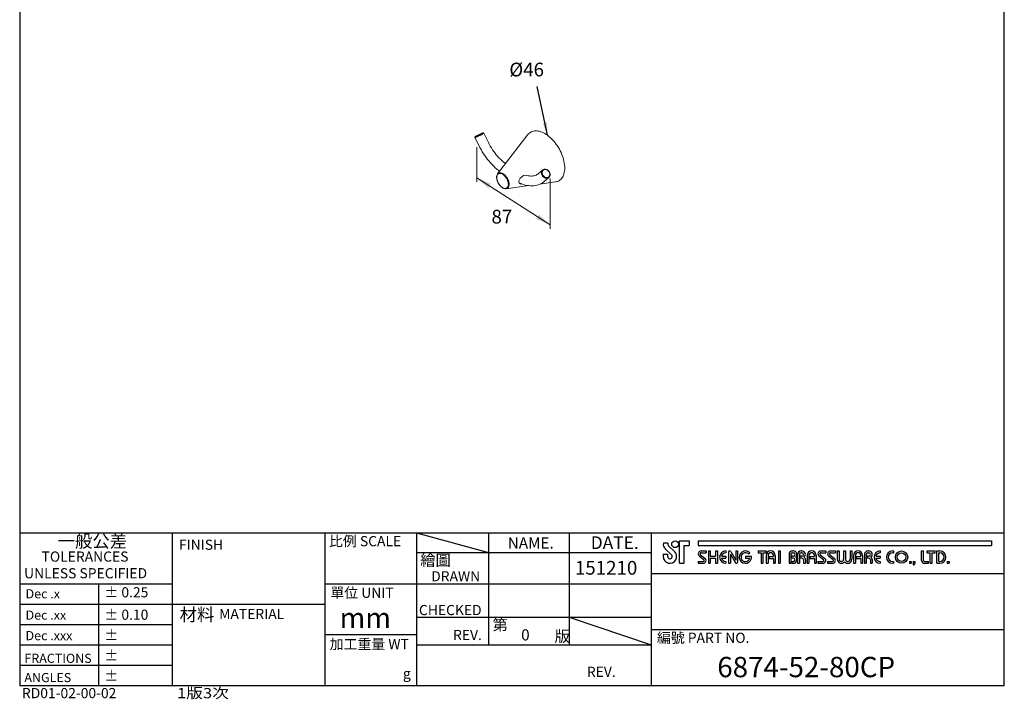
# Model space of a CAD drawing. Units: millimetres. Extents: x 37 to 488, y 97 to 975.
# Drawn here: x 45 to 238, y 97 to 231 of the extents above; entities that cross this region are included whole.
import ezdxf

# ---------------------------------------------------------------- set-up
doc = ezdxf.new("R2010")
doc.units = ezdxf.units.MM
for name, color, linetype in [('A1', 2, 'Continuous'), ('A5', 136, 'Continuous'), ('DIM', 6, 'Continuous')]:
    doc.layers.add(name, color=color, linetype=linetype)
doc.styles.add('CHINA', font='simplex.shx', dxfattribs={"bigfont": 'chineset.shx'})
doc.styles.add('勝泰-2.7', font='simplex.shx', dxfattribs={"height": 2.7, "bigfont": 'chineset.shx'})
doc.dimstyles.new('正常', dxfattribs={"dimtxt": 2.7, "dimasz": 2.5, "dimexe": 1.25, "dimexo": 0.625, "dimgap": 1, "dimtad": 1, "dimdsep": 46, "dimtxsty": '勝泰-2.7', "dimcen": 2.5, "dimadec": 1, "dimazin": 0, "dimtfac": 1, "dimtmove": 0, "dimatfit": 3, "dimfxl": 0, "dimarcsym": 0})

msp = doc.modelspace()

# ---------------------------------------------------------------- linework, layer by layer
at = {"layer": 'A1', "linetype": 'ByBlock', "lineweight": 15}
for p, q in [((134.29, 207.596), (134.278, 207.559)), ((134.278, 207.559), (134.279, 207.512)), ((134.279, 207.512), (134.292, 207.483)), ((134.309, 207.626), (134.29, 207.596)), ((134.29, 207.482), (135.159, 205.75)), ((134.292, 207.479), (134.29, 207.482)), ((134.315, 207.476), (134.292, 207.479)), ((134.358, 207.674), (134.309, 207.626)), ((134.361, 207.485), (134.315, 207.476)), ((134.357, 207.667), (134.343, 207.646)), ((134.343, 207.646), (134.353, 207.638)), ((134.353, 207.638), (134.377, 207.639)), ((134.395, 207.699), (134.357, 207.667)), ((134.416, 207.717), (134.358, 207.674)), ((134.428, 207.506), (134.361, 207.485)), ((134.377, 207.639), (134.387, 207.641)), ((134.387, 207.641), (134.444, 207.657)), ((134.455, 207.742), (134.395, 207.699)), ((134.489, 207.765), (134.416, 207.717)), ((134.515, 207.538), (134.428, 207.506)), ((134.444, 207.657), (134.522, 207.684)), ((134.535, 207.793), (134.455, 207.742)), ((134.577, 207.818), (134.489, 207.765)), ((134.619, 207.58), (134.515, 207.538)), ((134.522, 207.684), (134.618, 207.722)), ((134.634, 207.851), (134.535, 207.793)), ((134.628, 207.848), (134.577, 207.818)), ((134.618, 207.722), (134.729, 207.77)), ((134.738, 207.631), (134.619, 207.58)), ((134.748, 207.915), (134.634, 207.851)), ((134.729, 207.77), (134.852, 207.826)), ((134.867, 207.689), (134.738, 207.631)), ((134.872, 207.983), (134.748, 207.915)), ((134.852, 207.826), (134.983, 207.888)), ((135.005, 207.754), (134.867, 207.689)), ((135.004, 208.051), (134.872, 207.983)), ((134.983, 207.888), (135.117, 207.954)), ((135.139, 208.118), (135.004, 208.051)), ((135.146, 207.823), (135.005, 207.754)), ((135.117, 207.954), (135.251, 208.022)), ((135.272, 208.183), (135.139, 208.118)), ((135.287, 207.895), (135.146, 207.823)), ((135.251, 208.022), (135.38, 208.09)), ((135.399, 208.242), (135.272, 208.183)), ((135.425, 207.967), (135.287, 207.895)), ((135.38, 208.09), (135.499, 208.156)), ((135.517, 208.294), (135.399, 208.242)), ((135.555, 208.037), (135.425, 207.967)), ((135.499, 208.156), (135.606, 208.217)), ((135.621, 208.337), (135.517, 208.294)), ((135.674, 208.105), (135.555, 208.037)), ((135.606, 208.217), (135.696, 208.273)), ((135.708, 208.369), (135.621, 208.337)), ((135.778, 208.166), (135.674, 208.105)), ((135.696, 208.273), (135.767, 208.32)), ((135.76, 208.386), (135.708, 208.369)), ((135.776, 208.391), (135.76, 208.386)), ((135.767, 208.32), (135.816, 208.357)), ((135.821, 208.401), (135.776, 208.391)), ((135.866, 208.221), (135.778, 208.166)), ((135.841, 208.41), (135.782, 208.395)), ((135.816, 208.357), (135.82, 208.361)), ((135.82, 208.361), (135.842, 208.383)), ((135.844, 208.398), (135.821, 208.401)), ((135.874, 208.414), (135.841, 208.41)), ((135.842, 208.383), (135.844, 208.398)), ((135.934, 208.268), (135.866, 208.221)), ((135.903, 208.413), (135.874, 208.414)), ((135.935, 208.406), (135.903, 208.413)), ((135.98, 208.305), (135.934, 208.268)), ((135.97, 208.387), (135.935, 208.406)), ((136.004, 208.347), (135.97, 208.387)), ((136.004, 208.331), (135.98, 208.305)), ((136.006, 208.341), (136.004, 208.347)), ((136.006, 208.343), (136.004, 208.331)), ((136.922, 206.518), (136.006, 208.343)), ((144.715, 208.063), (138.736, 200.353)), ((144.845, 208.216), (144.715, 208.063)), ((145.006, 208.368), (144.845, 208.216)), ((145.182, 208.499), (145.006, 208.368)), ((145.37, 208.607), (145.182, 208.499)), ((145.571, 208.694), (145.37, 208.607)), ((145.783, 208.757), (145.571, 208.694)), ((146.006, 208.797), (145.783, 208.757)), ((146.238, 208.814), (146.006, 208.797)), ((146.479, 208.807), (146.238, 208.814)), ((146.727, 208.777), (146.479, 208.807)), ((146.981, 208.723), (146.727, 208.777)), ((147.24, 208.647), (146.981, 208.723)), ((147.503, 208.548), (147.24, 208.647)), ((147.768, 208.426), (147.503, 208.548)), ((148.034, 208.283), (147.768, 208.426)), ((148.301, 208.118), (148.034, 208.283)), ((148.566, 207.934), (148.301, 208.118)), ((148.828, 207.73), (148.566, 207.934)), ((149.087, 207.508), (148.828, 207.73)), ((149.341, 207.268), (149.087, 207.508)), ((149.589, 207.012), (149.341, 207.268)), ((135.159, 205.75), (135.272, 205.53)), ((135.272, 205.53), (135.493, 205.121)), ((137.107, 206.17), (136.922, 206.518)), ((137.313, 205.808), (137.107, 206.17)), ((137.53, 205.452), (137.313, 205.808)), ((137.757, 205.105), (137.53, 205.452)), ((149.83, 206.741), (149.589, 207.012)), ((150.062, 206.456), (149.83, 206.741)), ((150.285, 206.158), (150.062, 206.456)), ((150.497, 205.85), (150.285, 206.158)), ((150.698, 205.531), (150.497, 205.85)), ((150.887, 205.205), (150.698, 205.531)), ((151.062, 204.872), (150.887, 205.205)), ((135.493, 205.121), (135.727, 204.719)), ((135.727, 204.719), (135.973, 204.324)), ((135.973, 204.324), (136.229, 203.938)), ((136.229, 203.938), (136.497, 203.561)), ((136.497, 203.561), (136.774, 203.194)), ((137.994, 204.767), (137.757, 205.105)), ((138.239, 204.438), (137.994, 204.767)), ((138.491, 204.121), (138.239, 204.438)), ((138.751, 203.817), (138.491, 204.121)), ((139.016, 203.525), (138.751, 203.817)), ((139.286, 203.248), (139.016, 203.525)), ((139.56, 202.985), (139.286, 203.248)), ((151.223, 204.534), (151.062, 204.872)), ((151.369, 204.192), (151.223, 204.534)), ((151.5, 203.848), (151.369, 204.192)), ((151.614, 203.504), (151.5, 203.848)), ((151.712, 203.162), (151.614, 203.504)), ((136.774, 203.194), (137.061, 202.839)), ((137.061, 202.839), (137.356, 202.495)), ((137.356, 202.495), (137.66, 202.164)), ((137.66, 202.164), (137.972, 201.847)), ((137.972, 201.847), (138.29, 201.545)), ((138.29, 201.545), (138.614, 201.258)), ((139.837, 202.738), (139.56, 202.985)), ((140.116, 202.507), (139.837, 202.738)), ((140.299, 202.368), (140.116, 202.507)), ((151.793, 202.822), (151.712, 203.162)), ((151.856, 202.486), (151.793, 202.822)), ((151.901, 202.157), (151.856, 202.486)), ((151.928, 201.835), (151.901, 202.157)), ((151.937, 201.522), (151.928, 201.835)), ((151.928, 201.22), (151.937, 201.522)), ((138.558, 199.918), (138.542, 199.759)), ((138.542, 199.759), (138.543, 199.59)), ((138.543, 199.59), (138.561, 199.414)), ((138.592, 200.064), (138.558, 199.918)), ((138.561, 199.414), (138.595, 199.233)), ((138.596, 199.875), (138.578, 199.718)), ((138.578, 199.718), (138.578, 199.549)), ((138.578, 199.549), (138.596, 199.37)), ((138.641, 200.196), (138.592, 200.064)), ((138.634, 200.017), (138.596, 199.875)), ((138.596, 199.37), (138.634, 199.185)), ((138.614, 201.258), (138.945, 200.986)), ((138.689, 200.142), (138.634, 200.017)), ((138.706, 200.312), (138.641, 200.196)), ((138.76, 200.248), (138.689, 200.142)), ((138.728, 200.338), (138.706, 200.312)), ((138.727, 200.341), (138.736, 200.353)), ((138.736, 200.353), (138.737, 200.354)), ((138.737, 200.354), (138.824, 200.445)), ((138.848, 200.333), (138.76, 200.248)), ((138.824, 200.445), (138.925, 200.515)), ((138.95, 200.396), (138.848, 200.333)), ((138.925, 200.515), (139.04, 200.562)), ((138.945, 200.986), (139.122, 200.851)), ((139.065, 200.435), (138.95, 200.396)), ((139.04, 200.562), (139.165, 200.586)), ((139.19, 200.451), (139.065, 200.435)), ((139.165, 200.586), (139.3, 200.586)), ((139.324, 200.442), (139.19, 200.451)), ((139.3, 200.586), (139.442, 200.562)), ((139.464, 200.409), (139.324, 200.442)), ((139.442, 200.562), (139.59, 200.514)), ((139.609, 200.352), (139.464, 200.409)), ((139.59, 200.514), (139.74, 200.443)), ((139.755, 200.273), (139.609, 200.352)), ((139.74, 200.443), (139.89, 200.351)), ((139.901, 200.173), (139.755, 200.273)), ((139.89, 200.351), (140.039, 200.238)), ((140.044, 200.053), (139.901, 200.173)), ((140.039, 200.238), (140.184, 200.107)), ((140.181, 199.915), (140.044, 200.053)), ((140.311, 199.762), (140.181, 199.915)), ((140.184, 200.107), (140.323, 199.959)), ((140.431, 199.596), (140.311, 199.762)), ((140.323, 199.959), (140.453, 199.797)), ((140.54, 199.419), (140.431, 199.596)), ((140.453, 199.797), (140.574, 199.622)), ((140.635, 199.236), (140.54, 199.419)), ((140.574, 199.622), (140.682, 199.439)), ((140.682, 199.439), (140.776, 199.249)), ((144.517, 200.054), (144.285, 200.124)), ((144.766, 199.995), (144.517, 200.054)), ((145.008, 199.955), (144.766, 199.995)), ((145.243, 199.933), (145.008, 199.955)), ((145.471, 199.93), (145.243, 199.933)), ((145.691, 199.945), (145.471, 199.93)), ((145.904, 199.981), (145.691, 199.945)), ((146.11, 200.037), (145.904, 199.981)), ((146.305, 200.114), (146.11, 200.037)), ((146.487, 200.209), (146.305, 200.114)), ((146.655, 200.323), (146.487, 200.209)), ((146.725, 200.379), (146.655, 200.323)), ((146.711, 200.367), (146.725, 200.379)), ((147.594, 201.107), (146.725, 200.379)), ((147.355, 200.624), (147.379, 200.761)), ((147.355, 200.48), (147.355, 200.624)), ((147.378, 200.334), (147.355, 200.48)), ((147.424, 200.188), (147.378, 200.334)), ((147.379, 200.761), (147.425, 200.888)), ((147.491, 200.047), (147.424, 200.188)), ((147.425, 200.888), (147.493, 201)), ((147.578, 199.915), (147.491, 200.047)), ((147.493, 201), (147.58, 201.095)), ((147.517, 200.652), (147.515, 200.515)), ((147.515, 200.515), (147.537, 200.376)), ((147.543, 200.781), (147.517, 200.652)), ((147.537, 200.376), (147.583, 200.238)), ((147.592, 200.898), (147.543, 200.781)), ((147.682, 199.795), (147.578, 199.915)), ((147.58, 201.095), (147.582, 201.096)), ((147.582, 201.096), (147.594, 201.107)), ((147.639, 201.142), (147.583, 201.093)), ((147.583, 200.238), (147.651, 200.105)), ((147.663, 200.999), (147.592, 200.898)), ((147.749, 201.205), (147.639, 201.142)), ((147.651, 200.105), (147.738, 199.983)), ((147.753, 201.082), (147.663, 200.999)), ((147.8, 199.691), (147.682, 199.795)), ((147.738, 199.983), (147.842, 199.874)), ((147.871, 201.247), (147.749, 201.205)), ((147.859, 201.144), (147.753, 201.082)), ((147.93, 199.606), (147.8, 199.691)), ((147.842, 199.874), (147.96, 199.783)), ((147.979, 201.182), (147.859, 201.144)), ((148.001, 201.268), (147.871, 201.247)), ((148.068, 199.542), (147.93, 199.606)), ((147.958, 198.907), (148.827, 199.635)), ((147.96, 199.783), (148.087, 199.712)), ((148.108, 201.195), (147.979, 201.182)), ((148.137, 201.267), (148.001, 201.268)), ((148.209, 199.5), (148.068, 199.542)), ((148.087, 199.712), (148.22, 199.664)), ((148.241, 201.184), (148.108, 201.195)), ((148.274, 201.243), (148.137, 201.267)), ((148.35, 199.482), (148.209, 199.5)), ((148.22, 199.664), (148.355, 199.64)), ((148.376, 201.147), (148.241, 201.184)), ((148.41, 201.197), (148.274, 201.243)), ((148.488, 199.488), (148.35, 199.482)), ((148.355, 199.64), (148.487, 199.641)), ((148.507, 201.088), (148.376, 201.147)), ((148.54, 201.131), (148.41, 201.197)), ((148.487, 199.641), (148.611, 199.667)), ((148.618, 199.519), (148.488, 199.488)), ((148.63, 201.007), (148.507, 201.088)), ((148.662, 201.047), (148.54, 201.131)), ((148.611, 199.667), (148.725, 199.717)), ((148.737, 199.572), (148.618, 199.519)), ((148.741, 200.906), (148.63, 201.007)), ((148.772, 200.946), (148.662, 201.047)), ((148.725, 199.717), (148.823, 199.789)), ((148.841, 199.648), (148.737, 199.572)), ((148.837, 200.79), (148.741, 200.906)), ((148.869, 200.832), (148.772, 200.946)), ((148.823, 199.789), (148.904, 199.882)), ((148.915, 200.662), (148.837, 200.79)), ((148.899, 199.706), (148.841, 199.648)), ((148.95, 200.706), (148.869, 200.832)), ((148.902, 199.712), (148.963, 199.789)), ((148.904, 199.882), (148.964, 199.992)), ((148.972, 200.526), (148.915, 200.662)), ((149.013, 200.573), (148.95, 200.706)), ((148.963, 199.789), (149.022, 199.902)), ((148.964, 199.992), (149.002, 200.115)), ((149.006, 200.387), (148.972, 200.526)), ((149.002, 200.115), (149.016, 200.248)), ((149.016, 200.248), (149.006, 200.387)), ((149.056, 200.434), (149.013, 200.573)), ((149.022, 199.902), (149.061, 200.025)), ((149.079, 200.295), (149.056, 200.434)), ((149.061, 200.025), (149.08, 200.157)), ((149.08, 200.157), (149.079, 200.295)), ((151.223, 199.335), (151.369, 199.508)), ((151.369, 199.508), (151.5, 199.701)), ((151.5, 199.701), (151.614, 199.913)), ((151.614, 199.913), (151.712, 200.143)), ((151.712, 200.143), (151.793, 200.39)), ((151.793, 200.39), (151.856, 200.652)), ((151.856, 200.652), (151.901, 200.929)), ((151.901, 200.929), (151.928, 201.22)), ((138.595, 199.233), (138.646, 199.049)), ((138.634, 199.185), (138.689, 198.997)), ((138.646, 199.049), (138.712, 198.865)), ((138.689, 198.997), (138.76, 198.808)), ((138.712, 198.865), (138.792, 198.683)), ((138.76, 198.808), (138.848, 198.622)), ((138.792, 198.683), (138.886, 198.506)), ((138.848, 198.622), (138.95, 198.441)), ((138.886, 198.506), (138.991, 198.336)), ((138.95, 198.441), (139.065, 198.27)), ((138.991, 198.336), (139.107, 198.174)), ((139.065, 198.27), (139.19, 198.11)), ((139.107, 198.174), (139.233, 198.024)), ((139.19, 198.11), (139.324, 197.964)), ((139.233, 198.024), (139.366, 197.887)), ((139.324, 197.964), (139.464, 197.835)), ((139.366, 197.887), (139.505, 197.765)), ((139.464, 197.835), (139.609, 197.724)), ((139.505, 197.765), (139.648, 197.659)), ((139.609, 197.724), (139.755, 197.634)), ((139.648, 197.659), (139.795, 197.571)), ((139.755, 197.634), (139.901, 197.566)), ((139.795, 197.571), (139.943, 197.503)), ((139.901, 197.566), (140.044, 197.522)), ((139.943, 197.503), (140.09, 197.457)), ((140.044, 197.522), (140.181, 197.501)), ((140.09, 197.457), (140.234, 197.432)), ((140.181, 197.501), (140.311, 197.504)), ((140.234, 197.432), (140.364, 197.43)), ((140.311, 197.504), (140.431, 197.531)), ((140.421, 197.435), (140.37, 197.43)), ((140.421, 197.435), (144.849, 198.04)), ((140.453, 197.44), (140.421, 197.435)), ((140.431, 197.531), (140.54, 197.582)), ((140.574, 197.476), (140.453, 197.44)), ((140.54, 197.582), (140.635, 197.656)), ((140.682, 197.534), (140.574, 197.476)), ((140.715, 199.048), (140.635, 199.236)), ((140.635, 197.656), (140.715, 197.752)), ((140.776, 197.615), (140.682, 197.534)), ((140.778, 198.859), (140.715, 199.048)), ((140.715, 197.752), (140.778, 197.868)), ((140.776, 199.249), (140.856, 199.055)), ((140.856, 197.718), (140.776, 197.615)), ((140.824, 198.671), (140.778, 198.859)), ((140.778, 197.868), (140.824, 198.002)), ((140.852, 198.489), (140.824, 198.671)), ((140.824, 198.002), (140.852, 198.152)), ((140.862, 198.315), (140.852, 198.489)), ((140.852, 198.152), (140.862, 198.315)), ((140.856, 199.055), (140.919, 198.86)), ((140.919, 197.839), (140.856, 197.718)), ((140.919, 198.86), (140.964, 198.668)), ((140.964, 197.979), (140.919, 197.839)), ((140.964, 198.668), (140.992, 198.481)), ((140.992, 198.134), (140.964, 197.979)), ((140.992, 198.481), (141.001, 198.302)), ((141.001, 198.302), (140.992, 198.134)), ((142.929, 198.973), (142.925, 198.835)), ((142.925, 198.835), (142.938, 198.71)), ((142.952, 199.119), (142.929, 198.973)), ((142.938, 198.71), (142.97, 198.602)), ((142.954, 199.128), (142.952, 199.119)), ((142.97, 198.602), (143.02, 198.512)), ((142.984, 198.576), (143.142, 198.505)), ((143.02, 198.512), (143.09, 198.443)), ((143.09, 198.443), (143.178, 198.394)), ((143.142, 198.505), (143.491, 198.367)), ((143.178, 198.394), (143.283, 198.368)), ((143.283, 198.368), (143.403, 198.361)), ((143.403, 198.361), (143.488, 198.368)), ((143.491, 198.367), (143.84, 198.251)), ((143.84, 198.251), (144.187, 198.157)), ((144.187, 198.157), (144.53, 198.086)), ((144.53, 198.086), (144.87, 198.037)), ((144.87, 198.037), (145.204, 198.012)), ((145.204, 198.012), (145.532, 198.011)), ((145.532, 198.011), (145.852, 198.032)), ((145.852, 198.032), (146.162, 198.075)), ((146.162, 198.075), (146.464, 198.141)), ((146.464, 198.141), (146.754, 198.228)), ((146.754, 198.228), (147.034, 198.336)), ((147.034, 198.336), (147.301, 198.465)), ((147.042, 198.34), (150.087, 198.757)), ((147.301, 198.465), (147.557, 198.614)), ((147.557, 198.614), (147.8, 198.782)), ((147.8, 198.782), (147.958, 198.907)), ((150.087, 198.757), (150.285, 198.794)), ((150.285, 198.794), (150.497, 198.857)), ((150.497, 198.857), (150.698, 198.943)), ((150.698, 198.943), (150.887, 199.052)), ((150.887, 199.052), (151.062, 199.183)), ((151.062, 199.183), (151.223, 199.335))]:
    msp.add_line(p, q, dxfattribs=at)
at = {"layer": 'A1', "linetype": 'ByBlock', "lineweight": 15, "ltscale": 2}
msp.add_arc((144.534, 198.404), 1.738, 98.24234, 155.37072, dxfattribs=at)
at = {"layer": 'A5', "color": 136}
for p, q in [((44.805, 364.275), (44.805, 99.775)), ((238.342, 99.775), (238.342, 364.275)), ((60.32, 119.775), (60.32, 99.775))]:
    msp.add_line(p, q, dxfattribs=at)
at = {"layer": 'A5'}
for p, q in [((44.805, 129.775), (238.342, 129.775)), ((74.805, 129.775), (74.805, 99.775)), ((104.805, 129.775), (104.805, 99.775)), ((122.824, 129.775), (122.824, 99.775)), ((122.824, 129.775), (136.978, 125.95)), ((136.978, 129.775), (136.978, 107.775)), ((152.826, 129.775), (152.826, 107.775)), ((168.904, 129.775), (168.904, 99.775)), ((122.824, 125.95), (168.904, 125.95)), ((168.904, 121.775), (238.342, 121.775)), ((44.805, 119.775), (74.805, 119.775)), ((104.805, 119.775), (122.824, 119.775)), ((122.824, 119.763), (168.904, 119.763)), ((44.805, 115.775), (74.805, 115.775)), ((74.805, 115.775), (104.805, 115.775)), ((122.824, 113.213), (168.904, 113.213)), ((152.826, 113.213), (168.904, 107.775)), ((44.805, 111.775), (74.805, 111.775)), ((168.904, 110.775), (238.342, 110.775)), ((104.805, 109.775), (122.824, 109.775)), ((44.805, 107.775), (74.805, 107.775)), ((122.824, 107.775), (168.904, 107.775)), ((44.805, 103.775), (74.805, 103.775)), ((44.805, 99.775), (238.342, 99.775))]:
    msp.add_line(p, q, dxfattribs=at)
at = {"layer": 'A5', "color": 140}
for p, q in [((172.233, 127.764), (171.322, 127.764)), ((174.483, 123.795), (174.483, 128.205)), ((174.483, 128.205), (176.423, 128.205)), ((176.423, 128.205), (176.423, 127.323)), ((178.187, 128.205), (235.853, 128.205)), ((178.187, 128.205), (178.187, 127.323)), ((235.853, 128.205), (235.853, 127.323)), ((171.711, 126.622), (172.937, 125.435)), ((172.324, 127.256), (173.551, 126.068)), ((175.365, 127.323), (175.365, 123.795)), ((175.365, 127.323), (176.423, 127.323)), ((178.187, 127.323), (235.853, 127.323)), ((178.761, 126.22), (179.731, 126.22)), ((178.761, 125.867), (179.731, 125.867)), ((179.731, 126.22), (179.731, 125.867)), ((180.172, 126.22), (180.172, 123.795)), ((180.172, 126.22), (180.525, 126.22)), ((180.525, 126.22), (180.525, 125.184)), ((181.583, 126.22), (181.583, 125.184)), ((181.583, 126.22), (181.936, 126.22)), ((181.936, 126.22), (181.936, 123.795)), ((183.59, 126.22), (183.59, 125.867)), ((184.141, 126), (184.141, 123.795)), ((184.361, 126.22), (184.367, 126.22)), ((184.557, 126.111), (185.552, 124.401)), ((185.552, 126.22), (185.552, 124.401)), ((185.552, 126.22), (185.905, 126.22)), ((185.905, 126.22), (185.905, 124.015)), ((188.036, 125.635), (188.307, 125.864)), ((189.962, 126.22), (189.962, 125.867)), ((189.962, 126.22), (191.506, 126.22)), ((189.962, 125.867), (190.557, 125.867)), ((190.557, 125.867), (190.557, 123.795)), ((190.91, 125.867), (190.91, 123.795)), ((190.91, 125.867), (191.506, 125.867)), ((191.506, 126.22), (191.506, 125.867)), ((193.931, 126.22), (193.931, 123.795)), ((193.931, 126.22), (194.284, 126.22)), ((194.284, 126.22), (194.284, 123.795)), ((196.718, 126.22), (196.874, 126.22)), ((196.718, 125.867), (196.874, 125.867)), ((198.395, 126.22), (198.551, 126.22)), ((198.395, 125.867), (198.551, 125.867)), ((202.288, 126.22), (203.258, 126.22)), ((202.288, 126.22), (203.258, 126.22)), ((202.288, 125.867), (203.258, 125.867)), ((203.258, 126.22), (203.258, 125.867)), ((204.184, 126.22), (205.155, 126.22)), ((204.184, 126.22), (205.155, 126.22)), ((204.184, 125.867), (205.155, 125.867)), ((205.155, 126.22), (205.155, 125.867)), ((205.507, 126.22), (205.507, 124.6)), ((205.507, 126.22), (205.86, 126.22)), ((205.86, 126.22), (205.86, 124.6)), ((206.764, 126.22), (206.764, 124.6)), ((206.764, 126.22), (207.117, 126.22)), ((207.117, 126.22), (207.117, 124.6)), ((208.021, 126.22), (208.021, 124.6)), ((208.021, 126.22), (208.374, 126.22)), ((208.374, 126.22), (208.374, 124.6)), ((211.537, 126.22), (211.693, 126.22)), ((211.537, 126.22), (211.693, 126.22)), ((211.537, 125.867), (211.693, 125.867)), ((213.952, 126.22), (213.952, 125.867)), ((216.4, 126.22), (216.58, 126.22)), ((216.4, 125.867), (216.58, 125.867)), ((216.58, 126.22), (216.58, 125.867)), ((222.093, 124.368), (222.093, 126.22)), ((222.093, 126.22), (222.446, 126.22)), ((222.446, 124.368), (222.446, 126.22)), ((223.195, 125.867), (223.195, 126.22)), ((223.195, 126.22), (224.739, 126.22)), ((223.195, 125.867), (223.791, 125.867)), ((223.791, 123.795), (223.791, 125.867)), ((224.143, 123.795), (224.143, 125.867)), ((224.143, 125.867), (224.739, 125.867)), ((224.739, 125.867), (224.739, 126.22)), ((225.092, 126.22), (225.643, 126.22)), ((225.092, 123.795), (225.092, 126.22)), ((225.444, 124.147), (225.444, 125.867)), ((225.444, 125.867), (225.643, 125.867)), ((171.308, 125.559), (172.19, 125.559)), ((171.308, 125.559), (171.308, 125.052)), ((172.19, 125.118), (172.19, 125.559)), ((178.187, 124.147), (178.187, 123.795)), ((178.187, 124.147), (179.158, 124.147)), ((178.42, 125.185), (179.288, 124.545)), ((178.63, 125.469), (179.498, 124.829)), ((180.525, 125.184), (181.583, 125.184)), ((180.525, 124.831), (180.525, 123.795)), ((180.525, 124.831), (181.583, 124.831)), ((181.583, 124.831), (181.583, 123.795)), ((182.748, 125.184), (183.59, 125.184)), ((182.748, 124.831), (183.59, 124.831)), ((183.59, 125.184), (183.59, 124.831)), ((183.59, 124.147), (183.59, 123.795)), ((184.494, 125.614), (184.494, 123.795)), ((184.494, 125.614), (185.488, 123.904)), ((187.448, 125.184), (188.648, 125.184)), ((187.448, 125.184), (187.448, 124.831)), ((187.448, 124.831), (188.29, 124.831)), ((191.542, 125.338), (191.542, 123.795)), ((191.894, 125.338), (191.894, 123.795)), ((192.041, 125.118), (192.953, 125.118)), ((192.041, 125.118), (192.041, 124.765)), ((192.041, 124.765), (192.953, 124.765)), ((192.953, 125.338), (192.953, 125.118)), ((192.953, 124.765), (192.953, 123.795)), ((193.306, 125.338), (193.306, 123.795)), ((196.024, 125.562), (196.024, 123.795)), ((196.378, 125.559), (196.378, 123.795)), ((196.874, 125.184), (196.489, 125.184)), ((196.489, 125.184), (196.489, 124.831)), ((196.874, 124.831), (196.489, 124.831)), ((196.489, 124.147), (196.906, 124.147)), ((196.489, 124.147), (196.489, 123.795)), ((197.702, 125.562), (197.702, 123.795)), ((197.702, 125.562), (197.702, 123.795)), ((198.055, 125.559), (198.055, 123.795)), ((198.551, 125.184), (198.167, 125.184)), ((198.167, 125.184), (198.167, 124.831)), ((198.551, 124.831), (198.167, 124.831)), ((198.893, 124.489), (198.893, 123.795)), ((199.245, 124.522), (199.245, 123.795)), ((199.598, 125.338), (199.598, 123.795)), ((199.951, 125.338), (199.951, 123.795)), ((200.097, 125.118), (201.009, 125.118)), ((200.097, 125.118), (200.097, 124.765)), ((200.097, 124.765), (201.009, 124.765)), ((201.009, 125.338), (201.009, 125.118)), ((201.009, 124.765), (201.009, 123.795)), ((201.362, 125.338), (201.362, 123.795)), ((201.715, 124.147), (201.715, 123.795)), ((201.715, 124.147), (202.685, 124.147)), ((201.948, 125.185), (202.816, 124.545)), ((202.157, 125.469), (203.025, 124.829)), ((203.611, 124.147), (203.611, 123.795)), ((203.611, 124.147), (204.581, 124.147)), ((203.844, 125.185), (204.712, 124.545)), ((204.053, 125.469), (204.921, 124.829)), ((208.727, 125.338), (208.727, 123.795)), ((209.079, 125.338), (209.079, 123.795)), ((209.226, 125.118), (210.138, 125.118)), ((209.226, 125.118), (209.226, 124.765)), ((209.226, 124.765), (210.138, 124.765)), ((210.138, 125.338), (210.138, 125.118)), ((210.138, 124.765), (210.138, 123.795)), ((210.491, 125.338), (210.491, 123.795)), ((210.843, 125.562), (210.843, 123.795)), ((210.843, 125.338), (210.843, 123.795)), ((211.197, 125.559), (211.197, 123.795)), ((211.693, 125.184), (211.309, 125.184)), ((211.309, 125.184), (211.309, 124.831)), ((211.693, 124.831), (211.309, 124.831)), ((212.035, 124.489), (212.035, 123.795)), ((212.387, 124.522), (212.387, 123.795)), ((213.111, 125.184), (213.952, 125.184)), ((213.111, 124.831), (213.952, 124.831)), ((213.952, 125.184), (213.952, 124.831)), ((213.952, 124.147), (213.952, 123.795)), ((216.4, 124.147), (216.58, 124.147)), ((216.58, 124.147), (216.58, 123.795)), ((219.711, 124.147), (220.064, 124.147)), ((219.711, 124.147), (219.711, 123.795)), ((220.064, 124.147), (220.064, 123.795)), ((220.417, 124.147), (220.77, 124.147)), ((220.417, 124.147), (220.417, 123.795)), ((220.77, 124.147), (220.77, 123.795)), ((222.666, 124.147), (223.416, 124.147)), ((223.416, 123.795), (223.416, 124.147)), ((225.444, 124.147), (225.643, 124.147)), ((227.13, 124.147), (227.483, 124.147)), ((227.13, 124.147), (227.13, 123.795)), ((227.483, 124.147), (227.483, 123.795)), ((174.483, 123.795), (175.365, 123.795)), ((178.187, 123.795), (179.158, 123.795)), ((180.172, 123.795), (180.525, 123.795)), ((181.583, 123.795), (181.936, 123.795)), ((184.141, 123.795), (184.494, 123.795)), ((185.679, 123.795), (185.684, 123.795)), ((190.557, 123.795), (190.91, 123.795)), ((191.542, 123.795), (191.894, 123.795)), ((192.953, 123.795), (193.306, 123.795)), ((193.931, 123.795), (194.284, 123.795)), ((196.024, 123.795), (196.378, 123.795)), ((196.489, 123.795), (196.874, 123.795)), ((197.702, 123.795), (198.055, 123.795)), ((197.702, 123.795), (198.055, 123.795)), ((198.893, 123.795), (199.245, 123.795)), ((199.598, 123.795), (199.951, 123.795)), ((199.598, 123.795), (199.951, 123.795)), ((201.009, 123.795), (201.362, 123.795)), ((201.009, 123.795), (201.362, 123.795)), ((201.715, 123.795), (202.685, 123.795)), ((201.715, 123.795), (202.685, 123.795)), ((203.611, 123.795), (204.581, 123.795)), ((203.611, 123.795), (204.581, 123.795)), ((208.727, 123.795), (209.079, 123.795)), ((208.727, 123.795), (209.079, 123.795)), ((210.138, 123.795), (210.491, 123.795)), ((210.138, 123.795), (210.491, 123.795)), ((210.843, 123.795), (211.197, 123.795)), ((210.843, 123.795), (211.197, 123.795)), ((210.843, 123.795), (211.197, 123.795)), ((212.035, 123.795), (212.387, 123.795)), ((216.4, 123.795), (216.58, 123.795)), ((219.711, 123.795), (220.064, 123.795)), ((220.417, 123.795), (220.405, 123.486)), ((220.405, 123.486), (220.642, 123.486)), ((220.77, 123.795), (220.642, 123.486)), ((222.666, 123.795), (223.416, 123.795)), ((223.791, 123.795), (224.143, 123.795)), ((225.092, 123.795), (225.643, 123.795)), ((227.13, 123.795), (227.483, 123.795))]:
    msp.add_line(p, q, dxfattribs=at)
for centre, radius in [((173.629, 127.543), 0.662), ((218.146, 125.007), 1.213), ((218.146, 125.007), 0.86)]:
    msp.add_circle(centre, radius, dxfattribs=at)
for centre, radius, start, end in [((172.631, 127.573), 1.323, 171.69252, 226.57501), ((172.631, 127.573), 0.441, 154.31291, 225.93726), ((172.631, 125.118), 1.323, 180, 45.93726), ((178.761, 125.647), 0.573, 90, 233.59731), ((178.761, 125.647), 0.221, 90, 233.59731), ((183.59, 125.007), 1.213, 90, 270), ((183.59, 125.007), 0.86, 90, 168.163), ((184.361, 126), 0.221, 90, 180), ((184.367, 126), 0.221, 30.19162, 90), ((187.448, 125.007), 1.213, 44.9428, 8.3636), ((187.448, 125.007), 0.86, 46.90737, 348.163), ((192.424, 125.338), 0.882, 0, 180), ((192.424, 125.338), 0.529, 0, 180), ((196.718, 125.526), 0.695, 90, 183.01213), ((196.718, 125.526), 0.342, 90, 174.44656), ((196.874, 125.526), 0.695, 311.75221, 90), ((196.874, 125.526), 0.342, 270, 90), ((198.395, 125.526), 0.695, 90, 183.01213), ((198.395, 125.526), 0.342, 90, 174.44656), ((198.551, 125.526), 0.695, 311.75221, 90), ((198.551, 125.526), 0.342, 270, 90), ((200.48, 125.338), 0.882, 0, 180), ((200.48, 125.338), 0.529, 0, 180), ((202.288, 125.647), 0.573, 90, 233.59731), ((202.288, 125.647), 0.221, 90, 233.59731), ((204.184, 125.647), 0.573, 90, 233.59731), ((204.184, 125.647), 0.221, 90, 233.59731), ((209.609, 125.338), 0.882, 0, 180), ((209.609, 125.338), 0.529, 0, 180), ((211.537, 125.526), 0.695, 90, 183.01213), ((211.537, 125.526), 0.342, 90, 174.44656), ((211.693, 125.526), 0.695, 311.75221, 90), ((211.693, 125.526), 0.342, 270, 90), ((213.952, 125.007), 1.213, 90, 270), ((213.952, 125.007), 0.86, 90, 168.163), ((216.4, 125.007), 1.213, 90, 270), ((216.4, 125.007), 0.86, 90, 270), ((225.643, 125.007), 1.213, 270, 90), ((225.643, 125.007), 0.86, 270, 90), ((172.631, 125.118), 0.441, 180, 45.93726), ((179.158, 124.368), 0.573, 270, 53.59731), ((179.158, 124.368), 0.221, 270, 53.59731), ((183.59, 125.007), 0.86, 191.837, 270), ((185.679, 124.015), 0.221, 210.19162, 270), ((185.684, 124.015), 0.221, 270, 0), ((196.874, 124.489), 0.695, 270, 48.24779), ((196.874, 124.489), 0.342, 270, 90), ((198.551, 124.489), 0.342, 0, 90), ((198.551, 124.489), 0.695, 357.2706, 48.24779), ((202.685, 124.368), 0.573, 270, 53.59731), ((202.685, 124.368), 0.221, 270, 53.59731), ((204.581, 124.368), 0.573, 270, 53.59731), ((204.581, 124.368), 0.221, 270, 53.59731), ((206.312, 124.6), 0.805, 180, 321.33589), ((206.312, 124.6), 0.452, 180, 0), ((207.569, 124.6), 0.805, 218.66411, 0), ((207.569, 124.6), 0.452, 180, 0), ((211.693, 124.489), 0.342, 0, 90), ((211.693, 124.489), 0.695, 357.2706, 48.24779), ((213.952, 125.007), 0.86, 191.837, 270), ((222.666, 124.368), 0.573, 180, 270), ((222.666, 124.368), 0.221, 180, 270)]:
    msp.add_arc(centre, radius, start, end, dxfattribs=at)
at = {"layer": 'DIM', "lineweight": 20}
for p, q in [((134.634, 205.629), (134.634, 198.812)), ((149.106, 199.43), (149.106, 189.529))]:
    msp.add_line(p, q, dxfattribs=at)
at = {"layer": 'DIM', "linetype": 'ByBlock', "lineweight": 15}
msp.add_line((134.634, 199.603), (149.106, 190.309), dxfattribs=at)
for points in [[(137.429, 198.403), (136.888, 197.561), (134.634, 199.603)], [(146.852, 192.351), (146.311, 191.509), (149.106, 190.309)]]:
    msp.add_solid(points, dxfattribs=at)

# ---------------------------------------------------------------- texts
at = {"layer": 'A1', "style": 'CHINA'}
for s, height, p in [('151210', 2.7, (153.94, 121.557)), ('mm', 4, (107.692, 111.053)), ('6874-52-80CP', 4, (181.922, 101.401)), ('RD01-02-00-02', 2, (45.239, 97.277))]:
    msp.add_text(s, height=height, dxfattribs=at).set_placement(p)
at = {"layer": 'A1', "style": 'CHINA', "width": 1.2}
msp.add_text('1版3次', height=2, dxfattribs=at).set_placement((75.73, 97.277))
at = {"layer": 'A5', "color": 140, "style": 'CHINA'}
for s, height, p in [('一般公差', 2.5, (52.274, 126.916)), ('FINISH', 2, (76.111, 126.443)), ('比例 SCALE', 2, (105.607, 127.147)), ('NAME.', 2.2, (140.746, 126.696)), ('DATE.', 2.5, (157.053, 126.601)), ('TOLERANCES', 2, (49.104, 124.117)), ('繪圖', 2.2, (123.547, 123.298)), ('UNLESS SPECIFIED', 2, (45.67, 120.841)), ('DRAWN', 2, (125.686, 120.247)), ('Dec .x', 1.8, (45.96, 116.904)), ('%%p 0.25', 2, (61.456, 117.097)), ('單位 UNIT', 2, (105.874, 117.001)), ('Dec .xx', 1.8, (45.96, 112.714)), ('%%p 0.10', 2, (61.456, 112.691)), ('材料', 2.5, (76.247, 112.456)), ('MATERIAL', 2, (84.015, 112.837)), ('CHECKED', 2, (123.281, 113.603)), ('第', 2.2, (137.742, 110.602)), ('Dec .xxx', 1.8, (45.96, 108.678)), ('%%p', 2, (61.456, 108.691)), ('REV.', 2, (129.983, 108.709)), ('0', 2.2, (143.378, 108.624)), ('版', 2.2, (149.955, 108.354)), ('編號 PART NO.', 2, (170.055, 108.15)), ('加工重量 WT', 2, (105.741, 106.904)), ('%%p', 2, (61.456, 104.691)), ('FRACTIONS', 1.8, (45.731, 104.215)), ('%%p', 2, (61.456, 100.691)), ('g', 2, (120.133, 101.132)), ('REV.', 2, (156.285, 101.458)), ('ANGLES', 1.8, (45.731, 100.431))]:
    msp.add_text(s, height=height, dxfattribs=at).set_placement(p)
at = {"layer": 'DIM', "insert": (144.454, 220.514), "char_height": 2.7, "attachment_point": 5, "rotation": 359.97202, "style": 'CHINA'}
msp.add_mtext('%%C46', dxfattribs=at)
at = {"layer": 'DIM', "linetype": 'ByBlock', "lineweight": 15, "insert": (139.588, 191.598), "char_height": 2.7, "attachment_point": 5, "rotation": 0.56332, "style": 'CHINA'}
msp.add_mtext('87', dxfattribs=at)

# ---------------------------------------------------------------- leaders
at = {"layer": 'DIM', "ltscale": 10}
msp.add_leader([(148.566, 207.934), (146.516, 217.519)], dimstyle='正常', override={"dimgap": 1, "dimtad": 0}, dxfattribs=at)

doc.saveas('drawing.dxf')
